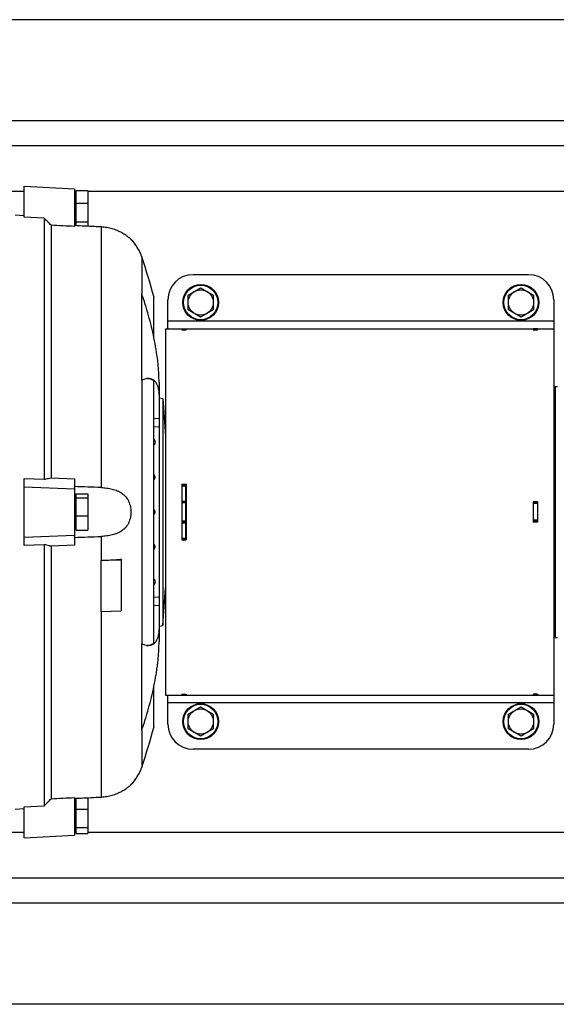
# Model space of a CAD drawing. Units: millimetres. Extents: x -1167 to 2200, y -545 to 1091.
# Drawn here: x 928 to 1141, y -545 to -155 of the extents above; entities that cross this region are included whole.
import ezdxf

# ---------------------------------------------------------------- set-up
doc = ezdxf.new("R2010")
doc.units = ezdxf.units.MM
doc.header["$LTSCALE"] = 19.36
doc.layers.get('0').update_dxf_attribs({"linetype": 'CONTINUOUS'})
doc.layers.add('02___PRT_ALL_AXES', color=7, linetype='CONTINUOUS')

msp = doc.modelspace()

# ---------------------------------------------------------------- linework, layer by layer
at = {"color": 3, "linetype": 'CONTINUOUS'}
for p, q in [((1469.65, -154.92), (709.65, -154.92)), ((1404.48, -204.92), (842.05, -204.92)), ((993.65, -277.43), (993.65, -277.81)), ((1131.65, -277.43), (1131.65, -277.81)), ((992.15, -339.11), (993.85, -339.11)), ((993.65, -339.11), (993.65, -360.74)), ((1133.15, -346.02), (1131.45, -346.02)), ((1131.65, -353.82), (1131.65, -346.02)), ((1133.15, -353.82), (1131.45, -353.82)), ((992.15, -360.74), (993.85, -360.74)), ((993.65, -422.04), (993.65, -422.42)), ((1131.65, -422.04), (1131.65, -422.42)), ((1489.65, -494.92), (842.05, -494.92)), ((1469.65, -544.92), (709.65, -544.92))]:
    msp.add_line(p, q, dxfattribs=at)
at = {"color": 7, "linetype": 'CONTINUOUS'}
for p, q in [((929.65, -233.18), (929.65, -220.92)), ((929.65, -220.92), (949.65, -221.97)), ((949.65, -221.97), (949.65, -236.82)), ((949.65, -224.12), (950.25, -224.12)), ((950.25, -236.52), (950.25, -222.58)), ((950.25, -222.58), (954.95, -222.58)), ((954.95, -222.58), (954.95, -236.76)), ((950.25, -227.59), (954.95, -227.59)), ((926.15, -232.24), (929.65, -232.42)), ((937.65, -233.56), (929.65, -233.18)), ((937.65, -233.56), (937.65, -336.97)), ((940.37, -236.37), (940.37, -336.37)), ((949.65, -235.72), (950.25, -235.72)), ((950.25, -234.94), (954.95, -234.94)), ((1129.65, -255.92), (996.65, -255.92)), ((994.65, -264.04), (999.65, -261.15)), ((999.65, -261.15), (1004.65, -264.04)), ((1121.65, -264.04), (1126.65, -261.15)), ((1126.65, -261.15), (1131.65, -264.04)), ((976.27, -297.66), (976.27, -263.34)), ((981.15, -280.95), (981.15, -264.92)), ((994.65, -269.81), (994.65, -264.04)), ((1004.65, -264.04), (1004.65, -269.81)), ((1121.65, -269.81), (1121.65, -264.04)), ((1131.65, -264.04), (1131.65, -269.81)), ((986.65, -277.42), (986.65, -265.92)), ((1139.65, -265.92), (1139.65, -433.92)), ((999.65, -272.7), (994.65, -269.81)), ((1004.65, -269.81), (999.65, -272.7)), ((1126.65, -272.7), (1121.65, -269.81)), ((1131.65, -269.81), (1126.65, -272.7)), ((985.65, -277.42), (985.65, -422.42)), ((985.65, -277.42), (1139.65, -277.42)), ((992.15, -277.42), (992.15, -277.81)), ((992.15, -277.43), (993.65, -277.43)), ((992.15, -277.81), (993.85, -277.81)), ((993.85, -277.42), (993.85, -277.81)), ((1131.45, -277.42), (1131.45, -277.81)), ((1131.45, -277.81), (1133.15, -277.81)), ((1133.15, -277.43), (1131.65, -277.43)), ((1133.15, -277.42), (1133.15, -277.81)), ((981.15, -401.72), (981.15, -298.13)), ((983.15, -298.56), (983.15, -401.29)), ((1140.15, -300.17), (1140.15, -399.67)), ((1140.15, -300.17), (1141.15, -300.17)), ((983.15, -304.67), (984.6, -304.92)), ((984.6, -304.92), (985.65, -319.92)), ((984.6, -304.92), (984.6, -394.92)), ((1139.95, -313.74), (1139.65, -313.74)), ((1139.95, -325.29), (1139.95, -313.74)), ((1139.95, -314.87), (1140.15, -314.87)), ((983.15, -316.28), (981.15, -316.16)), ((1139.95, -316.63), (1139.65, -316.63)), ((1139.95, -322.41), (1139.65, -322.41)), ((1139.95, -325.29), (1139.65, -325.29)), ((1139.95, -324.17), (1140.15, -324.17)), ((1140.15, -334.92), (1139.65, -334.92)), ((929.65, -363.21), (929.65, -336.64)), ((929.65, -336.64), (937.65, -336.97)), ((940.37, -336.37), (949.65, -336.75)), ((949.65, -336.75), (949.65, -363.1)), ((992.15, -338.88), (992.15, -360.97)), ((992.15, -338.88), (993.85, -338.88)), ((992.15, -339.18), (993.65, -339.18)), ((993.85, -338.88), (993.85, -360.97)), ((929.65, -339.92), (949.65, -340.73)), ((950.25, -357.06), (950.25, -342.79)), ((950.25, -342.79), (954.95, -342.79)), ((954.95, -342.79), (954.95, -357.06)), ((949.65, -344.12), (950.25, -344.12)), ((950.25, -344.34), (954.95, -344.34)), ((993.65, -346.22), (992.15, -346.22)), ((1133.15, -345.94), (1131.45, -345.94)), ((1131.45, -345.94), (1131.45, -353.9)), ((1133.15, -346.15), (1131.65, -346.15)), ((1133.15, -345.94), (1133.15, -353.9)), ((950.25, -351.47), (954.95, -351.47)), ((993.65, -353.62), (992.15, -353.62)), ((1133.15, -353.9), (1131.45, -353.9)), ((1133.15, -353.7), (1131.65, -353.7)), ((949.65, -355.72), (950.25, -355.72)), ((950.25, -357.06), (954.95, -357.06)), ((929.65, -359.92), (949.65, -359.12)), ((992.15, -360.67), (993.65, -360.67)), ((992.15, -360.97), (993.85, -360.97)), ((937.65, -362.88), (929.65, -363.21)), ((937.65, -362.88), (937.65, -466.29)), ((949.65, -363.1), (940.37, -363.48)), ((940.37, -363.48), (940.37, -463.48)), ((1140.15, -364.92), (1139.65, -364.92)), ((960.17, -389.27), (960.17, -368.99)), ((968.17, -369.14), (960.17, -368.99)), ((968.17, -368.58), (968.17, -389.02)), ((1139.95, -374.56), (1139.65, -374.56)), ((1139.95, -377.44), (1139.65, -377.44)), ((1139.95, -386.1), (1139.95, -374.56)), ((1139.95, -375.68), (1140.15, -375.68)), ((984.6, -394.92), (985.65, -379.92)), ((981.15, -383.68), (983.15, -383.56)), ((1139.95, -383.22), (1139.65, -383.22)), ((1139.95, -384.98), (1140.15, -384.98)), ((960.17, -389.27), (968.17, -389.02)), ((1139.95, -386.1), (1139.65, -386.1)), ((983.15, -395.18), (984.6, -394.92)), ((1140.15, -399.67), (1141.15, -399.67)), ((976.27, -436.51), (976.27, -402.18)), ((981.15, -434.92), (981.15, -418.9)), ((985.65, -422.42), (1139.65, -422.42)), ((986.65, -433.92), (986.65, -422.42)), ((992.15, -422.04), (992.15, -422.42)), ((992.15, -422.04), (993.85, -422.04)), ((992.15, -422.42), (993.65, -422.42)), ((993.85, -422.04), (993.85, -422.42)), ((1131.45, -422.04), (1133.15, -422.04)), ((1131.45, -422.04), (1131.45, -422.42)), ((1133.15, -422.42), (1131.65, -422.42)), ((1133.15, -422.04), (1133.15, -422.42)), ((994.65, -430.04), (999.65, -427.15)), ((999.65, -427.15), (1004.65, -430.04)), ((1121.65, -430.04), (1126.65, -427.15)), ((1126.65, -427.15), (1131.65, -430.04)), ((994.65, -435.81), (994.65, -430.04)), ((1004.65, -430.04), (1004.65, -435.81)), ((1121.65, -435.81), (1121.65, -430.04)), ((1131.65, -430.04), (1131.65, -435.81)), ((999.65, -438.7), (994.65, -435.81)), ((1004.65, -435.81), (999.65, -438.7)), ((1126.65, -438.7), (1121.65, -435.81)), ((1131.65, -435.81), (1126.65, -438.7)), ((1129.65, -443.92), (996.65, -443.92)), ((949.65, -463.03), (949.65, -477.88)), ((950.25, -477.27), (950.25, -463.32)), ((954.95, -463.09), (954.95, -477.27)), ((926.15, -467.61), (929.65, -467.42)), ((929.65, -466.67), (937.65, -466.29)), ((929.65, -478.92), (929.65, -466.67)), ((949.65, -464.12), (950.25, -464.12)), ((950.25, -467.59), (954.95, -467.59)), ((949.65, -475.72), (950.25, -475.72)), ((950.25, -474.94), (954.95, -474.94)), ((929.65, -478.92), (949.65, -477.88)), ((950.25, -477.27), (954.95, -477.27))]:
    msp.add_line(p, q, dxfattribs=at)
at = {"color": 9, "linetype": 'CONTINUOUS'}
for p, q in [((929.65, -222.92), (923.65, -222.92)), ((950.25, -222.92), (949.65, -222.92)), ((1364.67, -222.92), (954.95, -222.92)), ((960.17, -237.02), (960.17, -340.24)), ((976.27, -248.79), (976.27, -263.34)), ((1139.65, -274.32), (986.65, -274.32)), ((992.15, -277.71), (993.65, -277.71)), ((1133.15, -277.71), (1131.65, -277.71)), ((976.27, -297.66), (976.27, -402.18)), ((981.15, -312.87), (983.15, -312.75)), ((992.15, -339.61), (993.65, -339.61)), ((992.15, -345.64), (993.65, -345.64)), ((992.15, -346.17), (993.65, -346.17)), ((1133.15, -346.62), (1131.65, -346.62)), ((992.15, -353.68), (993.65, -353.68)), ((992.15, -354.2), (993.65, -354.2)), ((1133.15, -353.22), (1131.65, -353.22)), ((960.17, -359.6), (960.17, -368.99)), ((992.15, -360.24), (993.65, -360.24)), ((960.17, -389.27), (960.17, -462.83)), ((983.15, -387.1), (981.15, -386.98)), ((992.15, -422.14), (993.65, -422.14)), ((1133.15, -422.14), (1131.65, -422.14)), ((1139.65, -425.52), (986.65, -425.52)), ((976.27, -436.51), (976.27, -451.06)), ((929.65, -476.92), (923.65, -476.92)), ((950.25, -476.92), (949.65, -476.92)), ((1364.67, -476.92), (954.95, -476.92))]:
    msp.add_line(p, q, dxfattribs=at)
at = {"color": 7, "linetype": 'CONTINUOUS'}
for centre, radius in [((999.65, -266.92), 7.1), ((1126.65, -266.92), 7.1), ((999.65, -266.92), 5), ((1126.65, -266.92), 5), ((999.65, -432.92), 7.1), ((999.65, -432.92), 5), ((1126.65, -432.92), 7.1), ((1126.65, -432.92), 5)]:
    msp.add_circle(centre, radius, dxfattribs=at)
at = {"color": 9, "linetype": 'CONTINUOUS'}
for centre in [(999.65, -266.92), (1126.65, -266.92), (999.65, -432.92), (1126.65, -432.92)]:
    msp.add_circle(centre, 6.83, dxfattribs=at)
at = {"color": 7, "linetype": 'CONTINUOUS'}
for centre, radius, start, end in [((959.23, -254.58), 18, 18.7526, 44.6651), ((739.55, -329.16), 250, 14.8891, 18.7526), ((996.65, -265.92), 10, 90, 180), ((1129.65, -265.92), 10, 0, 90), ((978.97, -302.05), 5.06, 95.0754, 99.648), ((980.2, -322.32), 1.5, 359.9891, 50.7627), ((980.2, -322.32), 1.5, 309.2373, 0.0109), ((980.46, -336.12), 1.2, 359.9342, 54.5363), ((980.45, -336.12), 1.2, 305.5295, 359.9189), ((857.61, -3171.03), 2832.64, 87.92509, 88.13801), ((980.44, -349.92), 1.2, 0.0075, 53.7285), ((980.44, -349.92), 1.2, 306.282, 359.9821), ((857.61, 2471.18), 2832.64, 271.86199, 272.07491), ((980.45, -363.73), 1.2, 0.0734, 54.4783), ((980.46, -363.73), 1.2, 305.4637, 0.0658), ((980.2, -377.52), 1.5, 359.9891, 50.7627), ((980.2, -377.52), 1.5, 309.2373, 0.0109), ((978.95, -397.91), 4.95, 260.3018, 264.9749), ((739.55, -370.69), 250, 341.2474, 345.1109), ((996.65, -433.92), 10, 180, 270), ((1129.65, -433.92), 10, 270, 360), ((959.23, -445.27), 18, 315.3349, 341.2474)]:
    msp.add_arc(centre, radius, start, end, dxfattribs=at)
for points, knots in [([(940.37, -236.37), (939.92, -235.9), (939.01, -234.97), (938.11, -234.03), (937.65, -233.56)], [0, 0, 0, 0, 0.499995, 1, 1, 1, 1]), ([(960.17, -237.02), (959.3, -236.97), (955.79, -236.8), (952.28, -236.63), (949.65, -236.49)], [0, 0, 0, 0, 0.249988, 1, 1, 1, 1]), ([(972.03, -241.92), (971.73, -241.65), (971.06, -241.08), (970.12, -240.39), (969.22, -239.8), (968.42, -239.34), (967.54, -238.89), (966.6, -238.46), (965.61, -238.08), (964.57, -237.75), (963.5, -237.47), (962.41, -237.25), (961.3, -237.09), (960.55, -237.03), (960.17, -237.02)], [0, 0, 0, 0, 0.093593, 0.201915, 0.267428, 0.338668, 0.414349, 0.493379, 0.574867, 0.658117, 0.742602, 0.827929, 0.913803, 1, 1, 1, 1]), ([(981.15, -280.95), (980.85, -279.46), (980.17, -276.49), (979.01, -272.07), (977.72, -267.68), (976.77, -264.78), (976.27, -263.34)], [0, 0, 0, 0, 0.248921, 0.499676, 0.750558, 1, 1, 1, 1]), ([(983.15, -298.56), (983.15, -297.87), (983.13, -296.47), (983.03, -294.35), (982.86, -292.19), (982.56, -289.23), (982.02, -285.47), (981.46, -282.47), (981.15, -280.95)], [0, 0, 0, 0, 0.116691, 0.236278, 0.358515, 0.483141, 0.738449, 1, 1, 1, 1]), ([(976.27, -297.66), (976.58, -297.52), (977.18, -297.27), (977.81, -297.11), (978.12, -297.06)], [0, 0, 0, 0, 0.524255, 1, 1, 1, 1]), ([(981.15, -298.13), (980.93, -297.94), (980.59, -297.7), (980.11, -297.43), (979.76, -297.27), (979.4, -297.15), (979.03, -297.07), (978.67, -297.03), (978.42, -297.03), (978.3, -297.03)], [0, 0, 0, 0, 0.273703, 0.402373, 0.526638, 0.647457, 0.765877, 0.88301, 1, 1, 1, 1]), ([(978.52, -297.01), (978.69, -296.99), (979.02, -296.98), (979.52, -297.03), (979.99, -297.13), (980.43, -297.31), (980.84, -297.54), (981.23, -297.85), (981.58, -298.21), (981.84, -298.57), (982.04, -298.88), (982.23, -299.22), (982.44, -299.69), (982.66, -300.32), (982.84, -301), (982.98, -301.75), (983.08, -302.55), (983.14, -303.42), (983.15, -304.02), (983.15, -304.33)], [0, 0, 0, 0, 0.051989, 0.101818, 0.150197, 0.197948, 0.245964, 0.295161, 0.346424, 0.400562, 0.428945, 0.458301, 0.520191, 0.586739, 0.658329, 0.735261, 0.817756, 0.90597, 1, 1, 1, 1]), ([(937.65, -336.97), (937.88, -336.92), (938.79, -336.72), (939.69, -336.52), (940.37, -336.37)], [0, 0, 0, 0, 0.250111, 1, 1, 1, 1]), ([(960.17, -340.24), (960.55, -340.26), (961.29, -340.3), (962.41, -340.42), (963.5, -340.59), (964.57, -340.82), (965.61, -341.12), (966.61, -341.49), (967.56, -341.94), (968.44, -342.49), (969.25, -343.13), (969.98, -343.87), (970.6, -344.7), (971.12, -345.63), (971.46, -346.46), (971.67, -347.16), (971.85, -347.87), (971.99, -348.8), (972.05, -349.92), (972, -350.86), (971.91, -351.61), (971.8, -352.16), (971.67, -352.69), (971.46, -353.39), (971.19, -354.06), (970.86, -354.69), (970.5, -355.29), (970.08, -355.85), (969.61, -356.35), (969.12, -356.83), (968.44, -357.36), (967.56, -357.91), (966.77, -358.28), (966.12, -358.54), (965.44, -358.78), (964.57, -359.03), (963.5, -359.26), (962.41, -359.43), (961.29, -359.55), (960.55, -359.59), (960.17, -359.6)], [0, 0, 0, 0, 0.032644, 0.065081, 0.097209, 0.12894, 0.160214, 0.191006, 0.221343, 0.25132, 0.281106, 0.310932, 0.341051, 0.371683, 0.402953, 0.418839, 0.434872, 0.467284, 0.499975, 0.532665, 0.548928, 0.565089, 0.581123, 0.597009, 0.628279, 0.643677, 0.658927, 0.689046, 0.703987, 0.718887, 0.748673, 0.778651, 0.808987, 0.824327, 0.839786, 0.87106, 0.902791, 0.934919, 0.967356, 1, 1, 1, 1]), ([(940.37, -363.48), (940.15, -363.43), (939.24, -363.23), (938.33, -363.03), (937.65, -362.88)], [0, 0, 0, 0, 0.249887, 1, 1, 1, 1]), ([(960.17, -368.99), (960.87, -368.99), (962.25, -368.99), (964.29, -368.92), (966.26, -368.79), (967.55, -368.66), (968.17, -368.58)], [0, 0, 0, 0, 0.260698, 0.516414, 0.763887, 1, 1, 1, 1]), ([(983.15, -395.52), (983.15, -395.83), (983.14, -396.43), (983.08, -397.3), (982.98, -398.1), (982.84, -398.85), (982.66, -399.53), (982.44, -400.15), (982.23, -400.63), (982.04, -400.97), (981.84, -401.28), (981.58, -401.64), (981.23, -402), (980.84, -402.3), (980.43, -402.54), (979.99, -402.71), (979.52, -402.82), (979.02, -402.87), (978.69, -402.86), (978.52, -402.84)], [0, 0, 0, 0, 0.09403, 0.182244, 0.264739, 0.34167, 0.413261, 0.479809, 0.541699, 0.571055, 0.599438, 0.653576, 0.704839, 0.754036, 0.802052, 0.849803, 0.898183, 0.948011, 1, 1, 1, 1]), ([(981.15, -418.9), (981.46, -417.38), (981.89, -415.11), (982.35, -412.09), (982.63, -409.86), (982.86, -407.66), (983.03, -405.5), (983.13, -403.38), (983.15, -401.98), (983.15, -401.29)], [0, 0, 0, 0, 0.261546, 0.390126, 0.516867, 0.641491, 0.763727, 0.883311, 1, 1, 1, 1]), ([(978.12, -402.79), (977.81, -402.74), (977.18, -402.58), (976.58, -402.33), (976.27, -402.18)], [0, 0, 0, 0, 0.475744, 1, 1, 1, 1]), ([(978.3, -402.82), (978.42, -402.82), (978.67, -402.82), (979.03, -402.78), (979.4, -402.69), (979.76, -402.57), (980.11, -402.42), (980.59, -402.15), (980.93, -401.9), (981.15, -401.72)], [0, 0, 0, 0, 0.116989, 0.234122, 0.352543, 0.473362, 0.597627, 0.726298, 1, 1, 1, 1]), ([(976.27, -436.51), (976.77, -435.07), (977.72, -432.17), (979.01, -427.78), (980.17, -423.36), (980.85, -420.38), (981.15, -418.9)], [0, 0, 0, 0, 0.249442, 0.500324, 0.751079, 1, 1, 1, 1]), ([(960.17, -462.83), (960.55, -462.81), (961.3, -462.75), (962.41, -462.6), (963.5, -462.38), (964.57, -462.1), (965.61, -461.77), (966.6, -461.38), (967.54, -460.96), (968.67, -460.38), (969.87, -459.65), (971.06, -458.77), (971.73, -458.2), (972.03, -457.92)], [0, 0, 0, 0, 0.0862, 0.172077, 0.257408, 0.341896, 0.425149, 0.50664, 0.585675, 0.661357, 0.798077, 0.906403, 1, 1, 1, 1]), ([(937.65, -466.29), (938.11, -465.82), (939.01, -464.88), (939.92, -463.95), (940.37, -463.48)], [0, 0, 0, 0, 0.500005, 1, 1, 1, 1]), ([(949.65, -463.35), (950.53, -463.31), (954.03, -463.14), (957.54, -462.96), (960.17, -462.83)], [0, 0, 0, 0, 0.250012, 1, 1, 1, 1])]:
    msp.add_open_spline(points, degree=3, knots=knots, dxfattribs=at)
for points in [[(949.65, -236.82), (946.56, -236.67), (943.47, -236.52), (940.37, -236.37)], [(940.37, -463.48), (943.47, -463.33), (946.56, -463.18), (949.65, -463.03)]]:
    msp.add_open_spline(points, degree=3, dxfattribs=at)
at = {"layer": '02___PRT_ALL_AXES', "color": 9, "linetype": 'CONTINUOUS'}
for p, q in [((1372.15, -194.92), (850.05, -194.92)), ((1372.15, -504.92), (850.05, -504.92))]:
    msp.add_line(p, q, dxfattribs=at)

doc.saveas('drawing.dxf')
